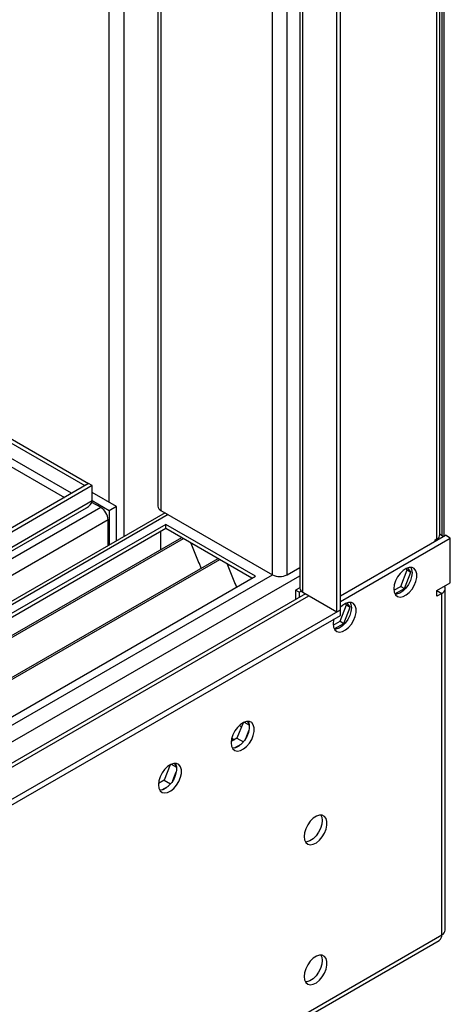
# Model space of a CAD drawing. Units: millimetres. Extents: x 5 to 12605, y 13 to 17833.
# Drawn here: x 9773 to 9899, y 6000 to 6287 of the extents above; entities that cross this region are included whole.
import ezdxf

# ---------------------------------------------------------------- set-up
doc = ezdxf.new("R2010")
doc.units = ezdxf.units.MM
doc.header["$LTSCALE"] = 60

msp = doc.modelspace()

# ---------------------------------------------------------------- linework, layer by layer
at = {"color": 8, "linetype": 'Continuous', "lineweight": 25}
for p, q in [((9894.775, 6135.552), (9894.775, 6478.912)), ((9855.707, 6119.944), (9855.707, 6437.58)), ((9851.111, 6125.046), (9851.111, 6434.926)), ((9846.868, 6125.046), (9846.868, 6432.477)), ((9814.341, 6413.7), (9814.341, 6143.823)), ((9803.558, 6407.475), (9803.558, 6136.164)), ((9799.315, 6146.171), (9799.315, 6405.026)), ((9788.355, 6148.825), (9588.315, 6264.305)), ((9588.244, 6261.897), (9786.233, 6147.6)), ((9794.366, 6146.579), (8117.108, 5178.319)), ((8113.926, 5173.218), (9796.84, 6144.744)), ((9798.962, 6141.07), (8116.048, 5169.544)), ((9816.463, 6142.599), (8118.699, 5162.501)), ((8149.105, 5144.948), (9846.868, 6125.046)), ((8151.226, 5141.274), (9854.828, 6124.743)), ((9894.775, 6120.45), (9896.189, 6119.634)), ((8157.59, 5137.6), (9857.475, 6118.923)), ((9896.189, 6020.016), (9896.189, 6119.634)), ((9837.802, 6080.677), (9837.14, 6081.058)), ((9835.02, 6077.384), (9835.765, 6076.953)), ((8117.815, 4993.383), (9896.189, 6020.016))]:
    msp.add_line(p, q, dxfattribs=at)
at = {"color": 7, "linetype": 'Continuous', "lineweight": 25}
for p, q in [((9895.653, 6136.777), (9895.653, 6479.419)), ((9896.189, 6479.728), (9896.189, 6136.572)), ((9896.896, 6136.372), (9896.896, 6480.136)), ((9865.607, 6114.229), (9865.607, 6443.295)), ((9866.667, 6114.841), (9866.667, 6443.907)), ((9854.828, 6437.073), (9854.828, 6121.168)), ((9813.463, 6413.193), (9813.463, 6145.048)), ((9589.375, 6269.409), (9793.234, 6151.723)), ((9588.315, 6268.796), (9792.174, 6151.111)), ((9793.305, 6151.683), (8116.048, 5183.423)), ((9792.174, 6151.111), (9793.234, 6151.723)), ((9793.234, 6151.642), (9793.234, 6151.723)), ((9794.366, 6151.07), (9793.305, 6151.683)), ((9794.366, 6151.07), (8117.108, 5182.81)), ((9792.174, 6151.029), (9792.174, 6151.111)), ((9794.366, 6146.579), (9794.366, 6151.07)), ((9801.437, 6144.946), (9794.366, 6149.028)), ((9794.187, 6146.276), (9796.84, 6144.744)), ((9799.315, 6143.721), (9794.365, 6146.579)), ((8116.885, 5177.175), (9792.684, 6144.593)), ((9815.584, 6143.106), (8117.199, 5162.649)), ((9801.437, 6144.946), (9799.315, 6143.721)), ((9799.315, 6143.721), (9799.315, 6133.714)), ((9801.437, 6134.939), (9801.437, 6144.946)), ((9814.341, 6143.823), (9846.868, 6125.046)), ((9815.756, 6139.741), (9579.935, 6003.605)), ((9798.962, 6133.51), (9798.962, 6141.07)), ((9841.919, 6124.638), (9815.756, 6139.741)), ((9815.756, 6138.517), (9815.756, 6139.741)), ((9815.756, 6138.517), (9580.996, 6002.993)), ((9814.341, 6133.617), (9814.341, 6137.7)), ((9840.858, 6124.026), (9815.756, 6138.517)), ((9820.346, 6135.867), (9585.587, 6000.343)), ((9820.864, 6135.568), (9586.104, 6000.044)), ((9823.097, 6134.279), (9825.373, 6128.412)), ((9866.667, 6118.922), (9897.25, 6136.577)), ((9866.667, 6117.289), (9898.664, 6135.76)), ((9894.244, 6135.246), (9894.775, 6135.552)), ((9894.244, 6134.842), (9894.244, 6135.246)), ((9895.835, 6136.776), (9895.648, 6136.668)), ((9895.835, 6136.776), (9896.716, 6136.268)), ((9898.664, 6135.76), (9897.25, 6136.577)), ((9898.664, 6122.695), (9898.664, 6135.76)), ((9814.341, 6133.78), (9814.271, 6133.739)), ((9814.271, 6133.739), (9814.271, 6132.359)), ((9814.341, 6133.617), (9814.271, 6133.658)), ((9830.96, 6129.739), (9596.2, 5994.216)), ((9831.477, 6129.441), (9596.718, 5993.917)), ((9825.302, 6128.595), (9825.424, 6128.605)), ((9825.373, 6128.412), (9825.476, 6128.471)), ((9825.424, 6128.605), (9826.078, 6126.921)), ((9833.71, 6128.151), (9835.987, 6122.285)), ((9851.111, 6125.046), (9854.828, 6127.192)), ((9884.258, 6121.687), (9886.115, 6126.474)), ((9885.319, 6121.074), (9887.176, 6125.862)), ((9885.762, 6126.878), (9885.88, 6126.81)), ((9886.115, 6126.474), (9885.814, 6126.904)), ((9886.115, 6126.474), (9887.176, 6125.862)), ((9887.176, 6125.862), (9886.302, 6127.105)), ((9606.098, 5988.502), (9841.919, 6124.638)), ((9894.775, 6120.45), (9898.664, 6122.695)), ((9835.916, 6122.467), (9836.039, 6122.478)), ((9835.987, 6122.285), (9836.09, 6122.344)), ((9836.039, 6122.478), (9836.43, 6121.469)), ((9854.828, 6121.273), (9853.586, 6120.556)), ((9854.646, 6119.943), (9853.586, 6120.556)), ((9853.586, 6120.556), (9853.586, 6117.861)), ((9854.646, 6119.943), (9855.244, 6120.289)), ((9854.646, 6119.943), (9854.646, 6118.474)), ((9855.707, 6119.944), (9865.607, 6114.229)), ((9882.246, 6120.525), (9884.258, 6121.687)), ((9882.553, 6119.478), (9885.319, 6121.074)), ((9884.258, 6121.687), (9885.319, 6121.074)), ((9894.775, 6120.45), (9894.797, 6120.463)), ((9894.775, 6118.817), (9894.775, 6120.45)), ((9897.214, 6021.444), (9897.214, 6121.062)), ((9856.45, 6119.515), (8214.725, 5171.767)), ((9869.498, 6115.657), (9868.625, 6116.9)), ((9896.189, 6119.634), (9894.775, 6118.817)), ((8113.573, 5102.801), (9866.667, 6114.841)), ((9865.607, 6114.229), (9866.667, 6114.841)), ((9866.58, 6111.482), (9868.438, 6116.269)), ((9866.667, 6113.208), (9866.667, 6114.841)), ((9867.641, 6110.869), (9869.498, 6115.657)), ((9868.438, 6116.269), (9868.136, 6116.699)), ((9868.438, 6116.269), (9869.498, 6115.657)), ((8113.573, 5101.168), (9866.667, 6113.208)), ((9864.569, 6110.32), (9866.58, 6111.482)), ((9866.58, 6111.482), (9867.641, 6110.869)), ((9864.875, 6109.272), (9867.641, 6110.869)), ((9840.06, 6081.592), (9839.545, 6082.326)), ((9838.283, 6081.918), (9836.528, 6077.394)), ((9838.583, 6082.067), (9840.129, 6081.175)), ((9839.096, 6077.32), (9840.06, 6079.806)), ((9836.528, 6077.394), (9834.863, 6076.432)), ((9836.528, 6077.394), (9838.388, 6076.32)), ((9835.828, 6074.54), (9837.756, 6075.653)), ((9817.07, 6069.672), (9815.315, 6065.148)), ((9817.37, 6069.821), (9818.916, 6068.928)), ((9818.847, 6069.346), (9818.332, 6070.079)), ((9815.315, 6065.148), (9813.649, 6064.186)), ((9815.315, 6065.148), (9817.174, 6064.074)), ((9817.883, 6065.074), (9818.847, 6067.559)), ((9814.614, 6062.294), (9816.543, 6063.407)), ((9896.189, 6020.016), (9896.189, 6020.015)), ((8117.09, 4991.78), (9895.464, 6018.413))]:
    msp.add_line(p, q, dxfattribs=at)
at = {"color": 7, "linetype": 'Continuous', "lineweight": 25, "flags": 128}
for points in [[(9882.224, 6120.962), (9882.348, 6119.987), (9882.713, 6119.229), (9883.29, 6118.743), (9884.037, 6118.565), (9884.899, 6118.709), (9885.812, 6119.164), (9886.707, 6119.896), (9887.519, 6120.85), (9888.188, 6121.957), (9888.663, 6123.134), (9888.91, 6124.294), (9888.91, 6125.35), (9888.663, 6126.225), (9888.188, 6126.853), (9887.519, 6127.188), (9886.707, 6127.205), (9885.812, 6126.903), (9884.899, 6126.304), (9884.037, 6125.453), (9883.29, 6124.412), (9882.713, 6123.259), (9882.348, 6122.08), (9882.224, 6120.962)], [(9887.527, 6125.656), (9887.402, 6124.538), (9887.038, 6123.359), (9886.461, 6122.206), (9885.713, 6121.166), (9884.852, 6120.314), (9883.939, 6119.715), (9883.043, 6119.413), (9882.608, 6119.382)], [(9887.142, 6127.236), (9887.402, 6126.631), (9887.527, 6125.656)], [(9864.546, 6110.757), (9864.67, 6109.782), (9865.035, 6109.024), (9865.612, 6108.538), (9866.359, 6108.36), (9867.221, 6108.504), (9868.134, 6108.959), (9869.029, 6109.69), (9869.842, 6110.645), (9870.51, 6111.752), (9870.985, 6112.929), (9871.232, 6114.089), (9871.232, 6115.145), (9870.985, 6116.019), (9870.51, 6116.648), (9869.842, 6116.983), (9869.029, 6117), (9868.134, 6116.698), (9867.221, 6116.099), (9866.667, 6115.587)], [(9869.465, 6117.031), (9869.725, 6116.426), (9869.849, 6115.451)], [(9869.849, 6115.451), (9869.725, 6114.333), (9869.36, 6113.154), (9868.783, 6112.001), (9868.036, 6110.96), (9867.174, 6110.109), (9866.261, 6109.51), (9865.366, 6109.208), (9864.93, 6109.177)], [(9864.718, 6112.083), (9864.67, 6111.875), (9864.546, 6110.757)], [(9839.766, 6082.331), (9839.873, 6082.136), (9840.119, 6081.261), (9840.119, 6080.205), (9839.873, 6079.045), (9839.397, 6077.868), (9838.729, 6076.761), (9837.917, 6075.807), (9837.021, 6075.075), (9836.109, 6074.62), (9835.247, 6074.476), (9835.232, 6074.477)], [(9834.847, 6076.057), (9834.972, 6075.082), (9835.336, 6074.324), (9835.914, 6073.838), (9836.661, 6073.66), (9837.523, 6073.804), (9838.435, 6074.258), (9839.331, 6074.99), (9840.143, 6075.945), (9840.812, 6077.052), (9841.287, 6078.229), (9841.534, 6079.388), (9841.534, 6080.445), (9841.287, 6081.319), (9840.812, 6081.947), (9840.143, 6082.282), (9839.331, 6082.3), (9838.435, 6081.997), (9837.523, 6081.398), (9836.661, 6080.547), (9835.914, 6079.507), (9835.336, 6078.354), (9834.972, 6077.175), (9834.847, 6076.057)], [(9813.634, 6063.81), (9813.759, 6062.836), (9814.123, 6062.078), (9814.7, 6061.591), (9815.448, 6061.414), (9816.31, 6061.557), (9817.222, 6062.012), (9818.118, 6062.744), (9818.93, 6063.699), (9819.598, 6064.806), (9820.074, 6065.983), (9820.32, 6067.142), (9820.32, 6068.198), (9820.074, 6069.073), (9819.598, 6069.701), (9818.93, 6070.036), (9818.118, 6070.053), (9817.222, 6069.751), (9816.31, 6069.152), (9815.448, 6068.301), (9814.7, 6067.261), (9814.123, 6066.108), (9813.759, 6064.929), (9813.634, 6063.81)], [(9818.553, 6070.085), (9818.659, 6069.89), (9818.906, 6069.015), (9818.906, 6067.959), (9818.659, 6066.799), (9818.184, 6065.622), (9817.516, 6064.515), (9816.704, 6063.561), (9815.808, 6062.829), (9814.895, 6062.374), (9814.034, 6062.23), (9814.019, 6062.23)], [(9856.061, 6048.7), (9856.185, 6047.726), (9856.55, 6046.968), (9857.127, 6046.481), (9857.874, 6046.304), (9858.736, 6046.447), (9859.649, 6046.902), (9860.544, 6047.634), (9861.356, 6048.589), (9862.025, 6049.696), (9862.5, 6050.873), (9862.747, 6052.032), (9862.747, 6053.089), (9862.5, 6053.963), (9862.025, 6054.591), (9861.356, 6054.926), (9860.544, 6054.943), (9859.649, 6054.641), (9858.736, 6054.042), (9857.874, 6053.191), (9857.127, 6052.151), (9856.55, 6050.998), (9856.185, 6049.819), (9856.061, 6048.7)], [(9860.979, 6054.975), (9861.239, 6054.369), (9861.364, 6053.395)], [(9861.364, 6053.395), (9861.239, 6052.277), (9860.875, 6051.097), (9860.298, 6049.945), (9859.55, 6048.904), (9858.689, 6048.053), (9857.776, 6047.454), (9856.88, 6047.152), (9856.445, 6047.12)], [(9856.061, 6007.873), (9856.185, 6006.899), (9856.55, 6006.14), (9857.127, 6005.654), (9857.874, 6005.477), (9858.736, 6005.62), (9859.649, 6006.075), (9860.544, 6006.807), (9861.356, 6007.762), (9862.025, 6008.869), (9862.5, 6010.046), (9862.747, 6011.205), (9862.747, 6012.261), (9862.5, 6013.136), (9862.025, 6013.764), (9861.356, 6014.099), (9860.544, 6014.116), (9859.649, 6013.814), (9858.736, 6013.215), (9857.874, 6012.364), (9857.127, 6011.324), (9856.55, 6010.171), (9856.185, 6008.992), (9856.061, 6007.873)], [(9860.979, 6014.148), (9861.239, 6013.542), (9861.364, 6012.568)], [(9861.364, 6012.568), (9861.239, 6011.449), (9860.875, 6010.27), (9860.298, 6009.118), (9859.55, 6008.077), (9858.689, 6007.226), (9857.776, 6006.627), (9856.88, 6006.325), (9856.445, 6006.293)]]:
    msp.add_lwpolyline(points, dxfattribs=at)
at = {"color": 7, "linetype": 'Continuous', "lineweight": 25}
for centre, radius, start, end in [((9791.228, 6147.546), 3.283, 296.25289, 342.87493), ((9794.356, 6140.86), 4.61, 2.60519, 57.39457), ((9814.964, 6145.198), 1.509, 185.69487, 245.62516), ((9894.152, 6136.926), 1.509, 294.37467, 354.3052), ((9848.99, 6129.14), 4.611, 242.6097, 297.39032), ((9856.33, 6121.318), 1.509, 185.69494, 245.62515), ((9895.664, 6121.052), 1.513, 290.31528, 27.08143), ((9894.328, 6019.892), 1.865, 307.51935, 3.793), ((9895.462, 6021.619), 1.76, 294.37466, 354.3052)]:
    msp.add_arc(centre, radius, start, end, dxfattribs=at)

doc.saveas('drawing.dxf')
